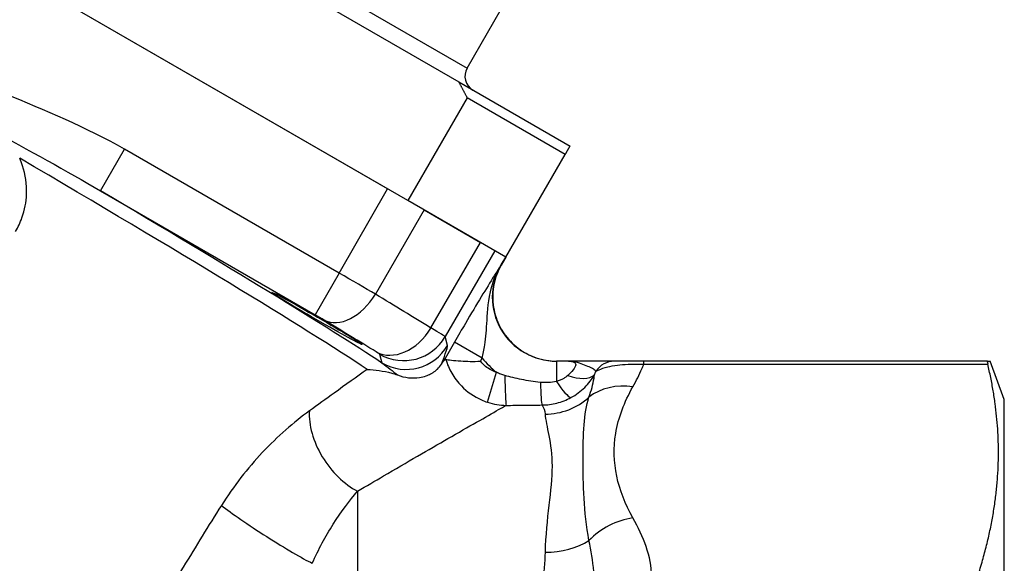
# Model space of a CAD drawing. Units: millimetres. Extents: x 24 to 180, y 28 to 186.
# Drawn here: x 73 to 103, y 56 to 73 of the extents above; entities that cross this region are included whole.
import ezdxf

# ---------------------------------------------------------------- set-up
doc = ezdxf.new("R2010")
doc.units = ezdxf.units.MM
doc.layers.add('Visible Edges(Frese)', color=7, linetype='Continuous', lineweight=50)
doc.layers.add('Visible Tangent Edges(Frese)', color=7, linetype='Continuous', lineweight=40)

msp = doc.modelspace()

# ---------------------------------------------------------------- linework, layer by layer
at = {"layer": 'Visible Edges(Frese)', "lineweight": 25}
for p, q in [((60.507, 86.427), (86.467, 71.439)), ((84.883, 67.735), (58.092, 83.202)), ((84.252, 68.099), (58.722, 82.838)), ((86.727, 71.866), (88.227, 74.464)), ((86.467, 71.439), (89.942, 69.433)), ((86.733, 70.939), (84.883, 67.735)), ((89.792, 69.173), (86.733, 70.939)), ((87.942, 65.969), (89.792, 69.173)), ((87.942, 65.969), (84.883, 67.735)), ((85.386, 67.444), (87.143, 66.43)), ((87.796, 65.724), (87.939, 65.97)), ((89.892, 62.724), (89.518, 62.724)), ((102.96, 62.724), (92.242, 62.724)), ((103.487, 61.524), (103.05, 62.724)), ((103.487, 30.524), (103.487, 61.524))]:
    msp.add_line(p, q, dxfattribs=at)
msp.add_arc((87.161, 71.616), 0.5, 150, 240, dxfattribs=at)
msp.add_ellipse((82.046, 64.058), major_axis=(-1.404, 0.811), ratio=0.026186, dxfattribs=at)
for points, weights in [([(86.467, 71.439), (86.6, 71.192), (86.733, 70.939)], [1, 1.00055192317, 1.00100701399]), ([(89.792, 69.173), (89.868, 69.305), (89.942, 69.433)], [1.00100701399, 1.00055192317, 1]), ([(102.96, 62.724), (103.05, 62.724), (103.05, 62.724)], [1.0362006131, 1.04388645321, 1.04388645321]), ([(102.604, 55.839), (103.751, 59.332), (102.971, 62.63)], [1.00707528929, 1.11017946127, 1.03788126621])]:
    msp.add_rational_spline(points, weights, degree=2, dxfattribs=at)
for points, knots in [([(87.796, 65.724), (87.688, 65.536), (87.61, 65.329), (87.526, 64.909), (87.517, 64.691), (87.569, 64.27), (87.63, 64.06), (87.811, 63.676), (87.935, 63.497), (88.228, 63.189), (88.402, 63.058), (88.777, 62.858), (88.983, 62.788), (89.301, 62.733), (89.413, 62.724), (89.524, 62.724)], [0, 0, 0, 0, 0.0648586, 0.0648586, 0.1285452, 0.1285452, 0.1922739, 0.1922739, 0.2560012, 0.2560012, 0.3197285, 0.3197285, 0.3834557, 0.3834557, 0.4167118, 0.4167118, 0.4167118, 0.4167118]), ([(86.067, 62.775), (86.062, 62.776), (86.058, 62.776), (86.041, 62.774), (86.029, 62.768), (86.012, 62.751), (86.006, 62.744), (86.001, 62.736)], [-0.07091, -0.07091, -0.07091, -0.07091, -0.06636677, -0.06636677, -0.05236276, -0.05236276, -0.04474427, -0.04474427, -0.04474427, -0.04474427]), ([(86.067, 62.775), (86.103, 62.771), (86.162, 62.764), (86.322, 62.747), (86.424, 62.737), (86.629, 62.724), (86.727, 62.719), (86.931, 62.716), (87.037, 62.718), (87.145, 62.724), (87.146, 62.724), (87.148, 62.724)], [0, 0, 0, 0, 0.037021, 0.037021, 0.0764529, 0.0764529, 0.1076404, 0.1076404, 0.1393971, 0.1393971, 0.1399035, 0.1399035, 0.1399035, 0.1399035]), ([(91.322, 62.724), (91.282, 62.724), (91.213, 62.724), (90.967, 62.724), (90.743, 62.724), (90.363, 62.724), (90.246, 62.724), (90.05, 62.724), (89.973, 62.724), (89.897, 62.724)], [0, 0, 0, 0, 0.0551965, 0.0551965, 0.1435109, 0.1435109, 0.1801986, 0.1801986, 0.2034932, 0.2034932, 0.2034932, 0.2034932]), ([(92.242, 62.724), (92.2, 62.724), (92.157, 62.724), (92.048, 62.724), (91.983, 62.724), (91.846, 62.724), (91.777, 62.724), (91.644, 62.724), (91.583, 62.724), (91.466, 62.724), (91.415, 62.724), (91.355, 62.724), (91.338, 62.724), (91.322, 62.724)], [0, 0, 0, 0, 0.0127405, 0.0127405, 0.0331253, 0.0331253, 0.0596256, 0.0596256, 0.092386, 0.092386, 0.1358195, 0.1358195, 0.1563771, 0.1563771, 0.1563771, 0.1563771]), ([(102.96, 62.724), (102.958, 62.724), (102.956, 62.72), (102.956, 62.699), (102.961, 62.671), (102.971, 62.63)], [0.31135475, 0.31135475, 0.31135475, 0.31135475, 0.32358755, 0.32358755, 0.34697492, 0.34697492, 0.34697492, 0.34697492]), ([(83.614, 62.467), (83.616, 62.466), (83.617, 62.466), (83.848, 62.455), (84.121, 62.424), (84.427, 62.337), (84.489, 62.318), (84.555, 62.293)], [-0.0012643, -0.0012643, -0.0012643, -0.0012643, 0, 0, 0.157758, 0.157758, 0.1879943, 0.1879943, 0.1879943, 0.1879943]), ([(84.555, 62.293), (84.782, 62.207), (85.02, 62.18), (85.316, 62.225), (85.385, 62.242), (85.5, 62.282), (85.546, 62.303), (85.607, 62.334), (85.623, 62.343), (85.648, 62.359), (85.658, 62.365), (85.678, 62.377), (85.687, 62.383), (85.708, 62.398), (85.72, 62.407), (85.757, 62.436), (85.782, 62.457), (85.853, 62.525), (85.895, 62.576), (85.932, 62.632)], [0, 0, 0, 0, 0.1341019, 0.1341019, 0.1782678, 0.1782678, 0.211401, 0.211401, 0.2237436, 0.2237436, 0.2317954, 0.2317954, 0.2394259, 0.2394259, 0.2496843, 0.2496843, 0.272421, 0.272421, 0.3199815, 0.3199815, 0.3199815, 0.3199815])]:
    msp.add_open_spline(points, degree=3, knots=knots, dxfattribs=at)
msp.add_open_spline([(85.932, 62.632), (85.956, 62.669), (85.979, 62.703), (86.001, 62.736)], degree=3, dxfattribs=at)
at = {"layer": 'Visible Tangent Edges(Frese)', "lineweight": 25}
for p, q in [((60.747, 86.866), (86.727, 71.866)), ((75.297, 68.036), (76.046, 69.334)), ((82.735, 65.472), (76.046, 69.334)), ((75.297, 68.036), (81.986, 64.174)), ((82.735, 65.472), (84.252, 68.099)), ((85.386, 67.444), (83.868, 64.814)), ((85.6, 63.759), (87.143, 66.43)), ((87.596, 66.168), (86.049, 63.489)), ((87.936, 65.972), (87.792, 65.723)), ((82.735, 65.472), (81.986, 64.174)), ((87.792, 65.723), (87.784, 65.723)), ((87.792, 65.723), (87.796, 65.724)), ((86.335, 63.316), (86.001, 62.736)), ((86.123, 63.216), (86.049, 63.489)), ((87.201, 62.816), (86.335, 63.316)), ((84.001, 62.941), (84.074, 62.667)), ((87.148, 62.724), (87.201, 62.816)), ((89.518, 62.724), (89.518, 62.094)), ((92.242, 62.63), (92.242, 62.724)), ((87.365, 61.443), (87.648, 62.377)), ((92.242, 62.63), (102.971, 62.63)), ((83.316, 58.669), (83.316, 30.524))]:
    msp.add_line(p, q, dxfattribs=at)
for centre, major_axis, ratio, start_param, end_param in [((68.791, 70.799), (16.021, -9.25), 0.026752, 0.405059, 1.335061), ((68.991, 71.145), (-16.368, 9.45), 0.026186, 3.555818, 4.3321), ((82.729, 65.461), (-1.732, 1), 0.006546, 3.998094, 4.712389), ((89.518, 64.724), (-2.002, 0), 0.999087, 5.759784, 7.853982), ((89.524, 64.724), (0, -2), 0.999543, 4.188988, 6.283185), ((83.017, 65.306), (-0.779, -1.282), 0.654988, 0.034649, 1.585666), ((69.742, 72.445), (-21.218, 12.25), 0.024583, 3.882509, 3.998094), ((81.979, 64.162), (0.433, -0.25), 0.026186, 0.856502, 1.570796), ((68.992, 71.147), (19.919, -11.5), 0.026186, 0.740916, 0.856502), ((84.642, 64.312), (-0.787, -1.277), 0.737713, 0.038784, 1.591911), ((84.318, 64.489), (-1.732, 1), 0.006546, 3.167773, 3.882509), ((84.751, 64.239), (1.449, 0.388), 0.999315, 3.927333, 5.497445), ((83.568, 63.19), (0.433, -0.25), 0.026186, 0.02618, 0.740916), ((84.824, 63.966), (1.449, 0.388), 0.999315, 3.927333, 5.497445), ((89.518, 64.724), (-3.001, 0), 0.999543, 0.688987, 0.898128), ((91.322, 62.024), (0, 0.7), 0.975059, 0, 0.99168), ((87.948, 62.334), (0.006, -1), 0.039121, 4.771151, 6.131273), ((89.069, 62.346), (0.009, -1), 0.05867, 5.001171, 6.136107), ((89.518, 62.464), (0.489, -0.873), 0.191183, 5.041442, 6.106154), ((89.873, 62.832), (0.889, -0.458), 0.509159, 4.969193, 6.091616), ((91.901, 60.194), (-1.744, 0.979), 0.833831, 5.150002, 5.941395), ((89.162, 63.013), (-1.996, -0.129), 0.970709, 1.508032, 2.262598), ((83.316, 60.301), (1.108, -1.665), 0.6159, 3.818818, 5.45891), ((80.487, 57.404), (1.684, -1.079), 0.066079, 3.751081, 5.750097), ((91.901, 56.102), (-1.744, -0.979), 0.833831, 4.274776, 5.066169), ((89.162, 58.152), (2, -0.043), 0.692989, 4.727312, 5.481878)]:
    msp.add_ellipse(centre, major_axis=major_axis, ratio=ratio, start_param=start_param, end_param=end_param, dxfattribs=at)
for points, knots in [([(76.046, 69.334), (74.853, 70.023), (73.567, 70.535), (71.739, 71.313), (71.182, 71.557), (69.91, 72.19), (69.208, 72.604), (67.687, 73.642), (66.879, 74.282), (65.357, 75.413), (64.646, 75.916), (63.895, 76.35)], [0, 0, 0, 0, 0.413314, 0.413314, 0.595705, 0.595705, 0.839594, 0.839594, 1.148362, 1.148362, 1.408555, 1.408555, 1.408555, 1.408555]), ([(63.145, 75.051), (63.818, 74.67), (64.521, 74.251), (66.11, 73.291), (67.01, 72.74), (68.673, 71.749), (69.426, 71.313), (70.732, 70.578), (71.286, 70.272), (73.062, 69.298), (74.238, 68.658), (75.297, 68.036)], [-1.408555, -1.408555, -1.408555, -1.408555, -1.148362, -1.148362, -0.839594, -0.839594, -0.595705, -0.595705, -0.413314, -0.413314, 0, 0, 0, 0]), ([(72.647, 66.767), (72.726, 66.904), (72.793, 67.049), (72.93, 67.439), (72.977, 67.688), (73, 68.24), (72.958, 68.541), (72.838, 68.901), (72.808, 68.979), (72.774, 69.055)], [1.5747611, 1.5747611, 1.5747611, 1.5747611, 1.6220972, 1.6220972, 1.697835, 1.697835, 1.7891845, 1.7891845, 1.814896, 1.814896, 1.814896, 1.814896]), ([(87.784, 65.723), (87.715, 65.613), (87.645, 65.502), (87.451, 65.19), (87.32, 64.978), (87.022, 64.486), (86.855, 64.206), (86.565, 63.713), (86.449, 63.514), (86.335, 63.316)], [-0.3552144, -0.3552144, -0.3552144, -0.3552144, -0.2878285, -0.2878285, -0.1777721, -0.1777721, -0.0683739, -0.0683739, 0, 0, 0, 0]), ([(87.201, 62.816), (87.233, 62.946), (87.261, 63.084), (87.319, 63.461), (87.336, 63.711), (87.371, 64.298), (87.391, 64.642), (87.556, 65.257), (87.652, 65.5), (87.784, 65.723)], [0, 0, 0, 0, 0.0683739, 0.0683739, 0.1777721, 0.1777721, 0.2878285, 0.2878285, 0.3552144, 0.3552144, 0.3552144, 0.3552144]), ([(85.932, 62.632), (85.967, 62.73), (86.012, 62.847), (86.096, 63.076), (86.131, 63.184), (86.123, 63.216)], [0.2761739, 0.2761739, 0.2761739, 0.2761739, 0.4955619, 0.4955619, 0.7641101, 0.7641101, 0.7641101, 0.7641101]), ([(86.067, 62.775), (86.111, 62.628), (86.172, 62.485), (86.249, 62.351), (86.333, 62.205), (86.435, 62.069), (86.73, 61.766), (86.947, 61.616), (87.239, 61.487), (87.301, 61.464), (87.365, 61.443)], [0.08059579, 0.08059579, 0.08059579, 0.08059579, 0.10365097, 0.10365097, 0.10365097, 0.12869116, 0.12869116, 0.16711558, 0.16711558, 0.17721809, 0.17721809, 0.17721809, 0.17721809]), ([(87.648, 62.377), (87.615, 62.387), (87.584, 62.398), (87.434, 62.461), (87.324, 62.535), (87.203, 62.656), (87.174, 62.689), (87.148, 62.724)], [-0.17721809, -0.17721809, -0.17721809, -0.17721809, -0.16711558, -0.16711558, -0.12869116, -0.12869116, -0.11569658, -0.11569658, -0.11569658, -0.11569658]), ([(89.892, 62.724), (89.927, 62.724), (89.96, 62.721), (90.024, 62.71), (90.054, 62.7), (90.075, 62.685), (90.112, 62.66), (90.126, 62.623), (90.096, 62.526), (90.054, 62.468), (89.961, 62.364), (89.918, 62.321), (89.873, 62.278)], [-0.2653181, -0.2653181, -0.2653181, -0.2653181, -0.2390572, -0.2390572, -0.20701, -0.20701, -0.20701, -0.1518058, -0.1518058, -0.0970743, -0.0970743, -0.0628672, -0.0628672, -0.0628672, -0.0628672]), ([(89.892, 62.724), (89.962, 62.724), (90.031, 62.718), (90.187, 62.686), (90.262, 62.656), (90.485, 62.573), (90.597, 62.53), (90.712, 62.46), (90.74, 62.433), (90.751, 62.407)], [-0.2039947, -0.2039947, -0.2039947, -0.2039947, -0.1801986, -0.1801986, -0.1435109, -0.1435109, -0.0551965, -0.0551965, 0, 0, 0, 0]), ([(83.614, 62.467), (83.285, 62.232), (82.939, 61.984), (82.329, 61.546), (82.071, 61.36), (81.809, 61.17)], [12.3773092, 12.3773092, 12.3773092, 12.3773092, 12.5549732, 12.5549732, 12.6803138, 12.6803138, 12.6803138, 12.6803138]), ([(87.909, 62.275), (87.865, 62.287), (87.821, 62.301), (87.734, 62.336), (87.69, 62.355), (87.648, 62.377)], [0, 0, 0, 0, 0.01515774, 0.01515774, 0.03031548, 0.03031548, 0.03031548, 0.03031548]), ([(90.751, 62.407), (90.779, 62.423), (90.81, 62.439), (90.917, 62.487), (91.006, 62.518), (91.204, 62.566), (91.304, 62.585), (91.52, 62.612), (91.629, 62.622), (91.845, 62.632), (91.945, 62.634), (92.113, 62.633), (92.178, 62.632), (92.242, 62.63)], [-0.1563771, -0.1563771, -0.1563771, -0.1563771, -0.1358195, -0.1358195, -0.092386, -0.092386, -0.0596256, -0.0596256, -0.0331253, -0.0331253, -0.0127405, -0.0127405, 0, 0, 0, 0]), ([(91.901, 61.926), (92.006, 62.113), (92.101, 62.3), (92.204, 62.535), (92.224, 62.582), (92.242, 62.63)], [0.4273714, 0.4273714, 0.4273714, 0.4273714, 0.542677, 0.542677, 0.5717405, 0.5717405, 0.5717405, 0.5717405]), ([(89.016, 62.061), (88.81, 62.081), (88.613, 62.113), (88.244, 62.188), (88.071, 62.231), (87.909, 62.275)], [0, 0, 0, 0, 0.0562236, 0.0562236, 0.1124472, 0.1124472, 0.1124472, 0.1124472]), ([(89.518, 62.094), (89.439, 62.075), (89.354, 62.062), (89.186, 62.051), (89.1, 62.053), (89.016, 62.061)], [0, 0, 0, 0, 0.02389839, 0.02389839, 0.04712066, 0.04712066, 0.04712066, 0.04712066]), ([(89.873, 62.278), (89.855, 62.26), (89.834, 62.243), (89.786, 62.208), (89.759, 62.192), (89.729, 62.176), (89.699, 62.16), (89.666, 62.145), (89.595, 62.118), (89.557, 62.105), (89.518, 62.094)], [-0.05532675, -0.05532675, -0.05532675, -0.05532675, -0.04149506, -0.04149506, -0.02766337, -0.02766337, -0.02766337, -0.01383169, -0.01383169, 0, 0, 0, 0]), ([(89.969, 61.589), (90.049, 61.632), (90.126, 61.681), (90.27, 61.788), (90.337, 61.846), (90.399, 61.906), (90.461, 61.967), (90.516, 62.031), (90.617, 62.161), (90.662, 62.229), (90.701, 62.296)], [0, 0, 0, 0, 0.01383169, 0.01383169, 0.02766337, 0.02766337, 0.02766337, 0.04149506, 0.04149506, 0.05532675, 0.05532675, 0.05532675, 0.05532675]), ([(90.532, 61.604), (90.604, 61.806), (90.66, 62.001), (90.694, 62.229), (90.698, 62.262), (90.701, 62.296)], [0, 0, 0, 0, 0.1628094, 0.1628094, 0.1905005, 0.1905005, 0.1905005, 0.1905005]), ([(91.901, 57.834), (91.422, 58.688), (91.217, 59.585), (91.448, 60.962), (91.635, 61.448), (91.901, 61.926)], [-2.6121075, -2.6121075, -2.6121075, -2.6121075, -2.0799848, -2.0799848, -1.7837116, -1.7837116, -1.7837116, -1.7837116]), ([(87.365, 61.443), (87.459, 61.412), (87.556, 61.388), (87.752, 61.356), (87.85, 61.347), (87.948, 61.345)], [-0.03031548, -0.03031548, -0.03031548, -0.03031548, -0.01515774, -0.01515774, 0, 0, 0, 0]), ([(89.069, 61.357), (89.224, 61.359), (89.379, 61.379), (89.682, 61.456), (89.832, 61.515), (89.969, 61.589)], [-0.04712066, -0.04712066, -0.04712066, -0.04712066, -0.02389839, -0.02389839, 0, 0, 0, 0]), ([(90.532, 57.127), (90.45, 57.58), (90.403, 58.019), (90.353, 58.867), (90.347, 59.277), (90.347, 59.663), (90.347, 60.048), (90.353, 60.408), (90.403, 61.058), (90.45, 61.348), (90.532, 61.604)], [0, 0, 0, 0, 0.2463666, 0.2463666, 0.4927332, 0.4927332, 0.4927332, 0.7390998, 0.7390998, 0.9854664, 0.9854664, 0.9854664, 0.9854664]), ([(81.809, 61.17), (81.333, 60.825), (80.824, 60.385), (79.888, 59.387), (79.446, 58.824), (79.065, 58.224)], [-0.4418024, -0.4418024, -0.4418024, -0.4418024, -0.2136361, -0.2136361, 0, 0, 0, 0]), ([(83.316, 58.669), (83.59, 58.83), (83.86, 58.989), (84.124, 59.144), (84.854, 59.571), (85.538, 59.967), (86.134, 60.309), (86.785, 60.684), (87.333, 60.996), (87.711, 61.211), (87.8, 61.262), (87.879, 61.307), (87.948, 61.345)], [-12.6803138, -12.6803138, -12.6803138, -12.6803138, -12.5549732, -12.5549732, -12.5549732, -12.2086851, -12.2086851, -12.2086851, -11.8295619, -11.8295619, -11.8295619, -11.7402686, -11.7402686, -11.7402686, -11.7402686]), ([(87.948, 61.345), (88.135, 61.346), (88.322, 61.349), (88.696, 61.353), (88.882, 61.355), (89.069, 61.357)], [-0.1124472, -0.1124472, -0.1124472, -0.1124472, -0.0562236, -0.0562236, 0, 0, 0, 0]), ([(89.069, 61.357), (89.071, 61.355), (89.072, 61.353), (89.124, 61.28), (89.153, 61.187), (89.162, 61.071)], [-0.1670219, -0.1670219, -0.1670219, -0.1670219, -0.1628094, -0.1628094, 0, 0, 0, 0]), ([(89.162, 61.071), (89.175, 60.897), (89.228, 60.672), (89.333, 60.129), (89.379, 59.81), (89.379, 59.446), (89.379, 59.082), (89.332, 58.675), (89.227, 57.779), (89.175, 57.291), (89.162, 56.766)], [-0.9854664, -0.9854664, -0.9854664, -0.9854664, -0.7390998, -0.7390998, -0.4927332, -0.4927332, -0.4927332, -0.2463666, -0.2463666, 0, 0, 0, 0]), ([(81.901, 56.418), (82.093, 56.854), (82.319, 57.269), (82.801, 58.026), (83.066, 58.375), (83.316, 58.669)], [0, 0, 0, 0, 0.2136361, 0.2136361, 0.4418024, 0.4418024, 0.4418024, 0.4418024]), ([(79.065, 58.224), (78.662, 57.589), (78.266, 56.948), (77.49, 55.654), (77.111, 55.001), (76.744, 54.343)], [-0.4524531, -0.4524531, -0.4524531, -0.4524531, -0.2262265, -0.2262265, 0, 0, 0, 0]), ([(92.487, 56.007), (92.487, 56.319), (92.42, 56.631), (92.209, 57.242), (92.067, 57.539), (91.901, 57.834)], [1.6942239, 1.6942239, 1.6942239, 1.6942239, 1.8814583, 1.8814583, 2.0642495, 2.0642495, 2.0642495, 2.0642495]), ([(90.675, 55.008), (90.729, 55.431), (90.715, 55.804), (90.651, 56.499), (90.599, 56.819), (90.532, 57.127)], [0, 0, 0, 0, 0.1607292, 0.1607292, 0.3115579, 0.3115579, 0.3115579, 0.3115579]), ([(89.162, 56.766), (89.154, 56.445), (89.128, 56.111), (89.037, 55.398), (88.971, 55.017), (88.863, 54.63)], [-0.3115579, -0.3115579, -0.3115579, -0.3115579, -0.1607292, -0.1607292, 0, 0, 0, 0])]:
    msp.add_open_spline(points, degree=3, knots=knots, dxfattribs=at)
for points in [[(84.074, 62.667), (84.258, 62.541), (84.42, 62.413), (84.555, 62.293)], [(90.701, 62.296), (90.718, 62.333), (90.735, 62.37), (90.751, 62.407)]]:
    msp.add_open_spline(points, degree=3, dxfattribs=at)

doc.saveas('drawing.dxf')
